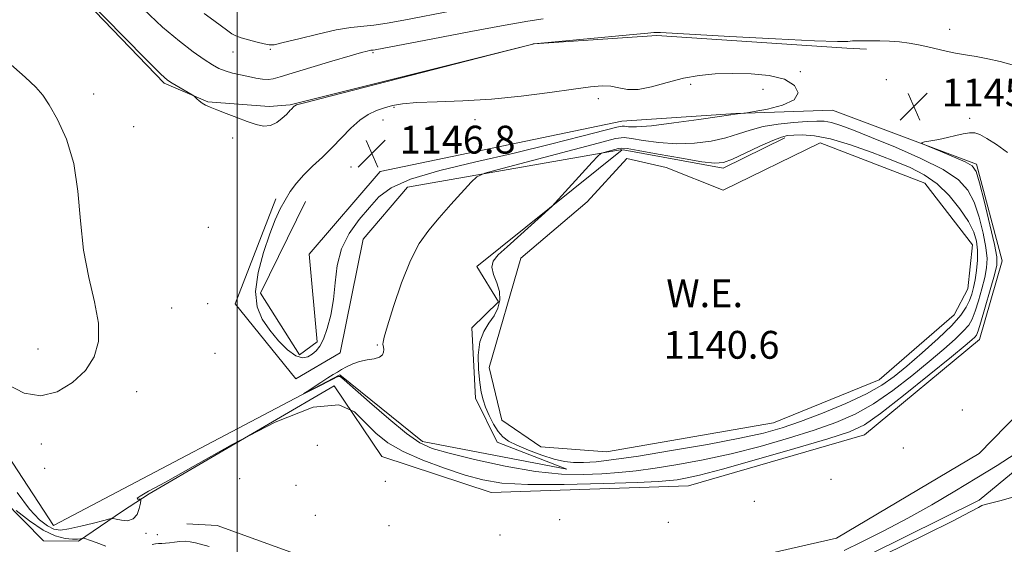
# Model space of a CAD drawing. Extents: x 2049800 to 2052700, y 347300 to 350200.
# Drawn here: x 2050437 to 2050720, y 347798 to 347949 of the extents above; entities that cross this region are included whole.
import ezdxf

# ---------------------------------------------------------------- set-up
doc = ezdxf.new("R2010")
doc.units = 0
doc.header["$MEASUREMENT"] = 0
for name, color, linetype, lineweight in [('32000', 7, 'Continuous', 0), ('DTM HARD BREAKLINE', 7, 'Continuous', 0), ('DTM SPOT ELEVATION', 2, 'Continuous', 13), ('INDEX CONTOUR', 41, 'Continuous', 13), ('INTERMEDIATE CONTOUR', 44, 'Continuous', 0), ('INTERMEDIATE CONTOUR DEPRESSION', 44, 'Continuous', 0), ('POND', 7, 'Continuous', 0), ('SPOT ELEVATION', 7, 'Continuous', 0), ('WATER ELEVATION', 140, 'Continuous', 0)]:
    doc.layers.add(name, color=color, linetype=linetype, lineweight=lineweight)
doc.styles.add('Style-ITALICS', font='ITALICS.shx')

# ---------------------------------------------------------------- blocks, each defined once
blk = doc.blocks.new('SPOT')
at = {"layer": 'SPOT ELEVATION'}
for p, q in [((-3.91, -3.91), (3.82, 3.81)), ((-1.65, 3.77), (1.72, -3.93))]:
    blk.add_line(p, q, dxfattribs=at)

msp = doc.modelspace()

# ---------------------------------------------------------------- linework, layer by layer
at = {"layer": '32000', "flags": 128}
msp.add_lwpolyline([(2050500, 347500), (2050500, 350000)], dxfattribs=at)
at = {"layer": 'DTM HARD BREAKLINE'}
for points in [[(2050680.898, 347940.206, 1144.471), (2050675.187, 347940.451, 1144.439), (2050620.565, 347944.092, 1144.278), (2050585.364, 347941.649, 1144.022), (2050515.253, 347924.195, 1143.862), (2050509.15, 347923.722, 1143.445), (2050491.566, 347925.043, 1143.894), (2050479.031, 347930.379, 1144.214), (2050446.83, 347963.887, 1144.118)], [(2050519.58, 347896.33, 1146.8), (2050506.72, 347869.98, 1146.8), (2050517.9, 347852.23, 1146.8), (2050522.98, 347855.96, 1146.55), (2050520.7, 347881.19, 1146.8), (2050541.09, 347904.95, 1146.8), (2050610.56, 347919.41, 1146.8), (2050643.35, 347921.62, 1146.04), (2050671.09, 347922.62, 1145.54), (2050712.54, 347907.1, 1146.3), (2050719.84, 347879.3, 1146.8), (2050713.32, 347856.67, 1146.8), (2050680.29, 347829.25, 1147.05), (2050629.73, 347814.61, 1147.05), (2050572.99, 347812.63, 1147.05), (2050541.57, 347823.01, 1147.3), (2050527.9, 347843.31, 1146.3), (2050474.66, 347812.3, 1146.3), (2050467.05, 347807.33, 1145.29), (2050454.37, 347798.63, 1148.31), (2050444.28, 347798.73, 1149.32), (2050426.8, 347816.54, 1147.56)], [(2050657.45, 347914.62, 1141.63), (2050639.72, 347905.96, 1141.63), (2050610.892, 347911.26, 1141.63)], [(2050610.69, 347911.208, 1141.632), (2050568.87, 347877.64, 1142.39), (2050575.07, 347867.5, 1142.39), (2050567.44, 347860.01, 1142.39), (2050568.51, 347839.83, 1142.64), (2050574.69, 347827.17, 1142.64), (2050594.78, 347819.41, 1142.64), (2050553.26, 347827.37, 1143.4), (2050529.49, 347846.51, 1143.9), (2050447.15, 347803.17, 1144.66), (2050422.3, 347841.22, 1145.67)], [(2050511.07, 347897.1, 1145.67), (2050499.44, 347866.96, 1145.16), (2050516.88, 347845.37, 1144.41), (2050529.55, 347852.81, 1144.41), (2050536.17, 347885.52, 1145.16), (2050548.92, 347900.52, 1145.16), (2050610.668, 347911.261, 1141.636)], [(2050670.89, 347789.51, 1149.82), (2050713.27, 347810.43, 1149.8), (2050735.16, 347828.53, 1148.62), (2050758.05, 347853.46, 1146.57), (2050770.29, 347872.15, 1145.12)], [(2050672.29, 347799.56, 1146.17), (2050713.26, 347823.89, 1146.21), (2050744.18, 347855.66, 1145.89), (2050758.84, 347873.75, 1144.48)], [(2050672.29, 347799.56, 1146.17), (2050639.505, 347792.076, 1146.939), (2050605.886, 347788.87, 1146.843), (2050564.539, 347789.917, 1146.523), (2050522.032, 347793.144, 1146.779), (2050494.222, 347803.202, 1147.132), (2050485.491, 347803.662, 1147.42)]]:
    msp.add_polyline3d(points, dxfattribs=at)
at = {"layer": 'DTM SPOT ELEVATION'}
for p in [(2050704.77, 347945.89, 1143.3), (2050509.55, 347940.1, 1140.2), (2050498.77, 347939.3, 1140.8), (2050539, 347939.2, 1142.2), (2050661.83, 347933.67, 1145.8), (2050686.598, 347931.436, 1145.336), (2050630.305, 347930.065, 1146.362), (2050651.1, 347928.61, 1146.8), (2050458.68, 347927.27, 1145.8), (2050603.812, 347925.904, 1146.523), (2050545.02, 347923.39, 1146.2), (2050710.507, 347920.238, 1145.881), (2050470.27, 347917.9, 1145.2), (2050541.9, 347919.81, 1146.7), (2050568.359, 347919.866, 1146.619), (2050498.72, 347914.64, 1144.5), (2050532.73, 347906.28, 1146.9), (2050491.71, 347888.92, 1145.9), (2050491.52, 347866.97, 1145.5), (2050481.19, 347865.73, 1145.4), (2050540.23, 347855.11, 1144.1), (2050442.76, 347853.93, 1146.6), (2050493.61, 347852.72, 1145.2), (2050471.05, 347841.69, 1145.5), (2050708.4, 347836.349, 1147.388), (2050443.66, 347826.57, 1145.6), (2050523.055, 347826.278, 1146.779), (2050691.514, 347825.466, 1147.356), (2050444.67, 347819.65, 1145.7), (2050500.66, 347816.648, 1146.651), (2050542.57, 347815.86, 1147.2), (2050670.631, 347816.432, 1147.741), (2050516.89, 347814.75, 1146.9), (2050648.684, 347810.157, 1147.388), (2050522.492, 347806.07, 1146.972), (2050592.66, 347804.89, 1147.6), (2050623.911, 347804.121, 1147.613), (2050543.596, 347803.145, 1146.779), (2050473.79, 347800.9, 1146.5), (2050477, 347800.54, 1147.6), (2050575.576, 347800.475, 1146.747)]:
    msp.add_point(p, dxfattribs=at)
at = {"layer": 'INDEX CONTOUR'}
for points in [[(2050561.763, 347951.211, 1140), (2050547.85, 347948.536, 1140), (2050543.087, 347947.66, 1140), (2050539.298, 347947.078, 1140), (2050532.611, 347946.355, 1140), (2050528.446, 347945.674, 1140), (2050523.1741, 347944.509, 1140), (2050517.699, 347943.157, 1140), (2050513.233, 347942.031, 1140), (2050510.609, 347941.455, 1140), (2050509.142, 347941.384, 1140), (2050507.768, 347941.68, 1140), (2050505.699, 347942.208, 1140), (2050503.271, 347942.844, 1140), (2050501.095, 347943.467, 1140), (2050499.601, 347944.007, 1140), (2050498.486, 347944.6091, 1140), (2050497.263, 347945.47, 1140), (2050493.272, 347948.41, 1140), (2050490.526, 347950.406, 1140)], [(2050730.658, 347813.514, 1150), (2050719.599, 347810.411, 1150), (2050716.542, 347809.608, 1150), (2050714.9591, 347809.214, 1150), (2050714.077, 347808.922, 1150), (2050713.045, 347808.384, 1150), (2050710.692, 347807.109, 1150), (2050705.768, 347804.57, 1150), (2050697.663, 347800.533, 1150), (2050680.33, 347791.98, 1150)]]:
    msp.add_polyline3d(points, dxfattribs=at)
at = {"layer": 'INTERMEDIATE CONTOUR'}
for points in [[(2050722.746, 347935.693, 1144), (2050719.267, 347936.594, 1144), (2050715.715, 347937.387, 1144), (2050712.41, 347938.015, 1144), (2050709.365, 347938.541, 1144), (2050706.509, 347939.055, 1144), (2050703.777, 347939.629, 1144), (2050698.486, 347940.851, 1144), (2050695.831, 347941.415, 1144), (2050693.125, 347941.8919, 1144), (2050690.341, 347942.243, 1144), (2050687.483, 347942.443, 1144), (2050684.695, 347942.532, 1144), (2050679.993, 347942.587, 1144), (2050678.238, 347942.581, 1144), (2050676.869, 347942.52, 1144), (2050675.539, 347942.41, 1144), (2050672.575, 347942.38, 1144), (2050665.973, 347942.592, 1144), (2050654.696, 347943.142, 1144), (2050641.584, 347943.852, 1144), (2050621.659, 347944.982, 1144), (2050621.105, 347945.002, 1144), (2050619.7561, 347944.924, 1144), (2050617.994, 347944.781, 1144), (2050613.796, 347944.404, 1144), (2050585.261, 347941.706, 1144), (2050585.085, 347941.669, 1144), (2050584.557, 347941.5411, 1144), (2050572.88, 347938.518, 1144), (2050526.719, 347926.637, 1144), (2050519.733, 347924.827, 1144), (2050517.0599, 347924.108, 1144), (2050516.542, 347923.909, 1144), (2050516.379, 347923.761, 1144), (2050515.468, 347922.8421, 1144), (2050515.256, 347922.594, 1144), (2050514.872, 347922.167, 1144), (2050514.137, 347921.413, 1144), (2050512.925, 347920.276, 1144), (2050511.335, 347919.078, 1144), (2050509.519, 347918.233, 1144), (2050507.578, 347918.058, 1144), (2050505.407, 347918.485, 1144), (2050502.8501, 347919.347, 1144), (2050499.855, 347920.471, 1144), (2050496.791, 347921.662, 1144), (2050494.128, 347922.717, 1144), (2050492.216, 347923.493, 1144), (2050490.907, 347924.086, 1144), (2050489.93, 347924.648, 1144), (2050489.072, 347925.286, 1144), (2050488.345, 347925.919, 1144), (2050487.489, 347926.72, 1144), (2050487.076, 347927, 1144), (2050481.264, 347930.388, 1144), (2050479.986, 347931.243, 1144), (2050478.027, 347933.014, 1144), (2050474.043, 347936.982, 1144), (2050467.292, 347943.827, 1144), (2050447.143, 347964.428, 1144)], [(2050587.972, 347948.845, 1142), (2050583.562, 347948.198, 1142), (2050576.973, 347947.049, 1142), (2050567.166, 347945.235, 1142), (2050556.238, 347943.175, 1142), (2050539.62, 347940.016, 1142), (2050539.027, 347939.916, 1142), (2050538.404, 347939.847, 1142), (2050537.991, 347939.775, 1142), (2050537.303, 347939.609, 1142), (2050535.709, 347939.163, 1142), (2050532.468, 347938.219, 1142), (2050527.2191, 347936.672, 1142), (2050521.142, 347934.8619, 1142), (2050515.7989, 347933.239, 1142), (2050512.348, 347932.159, 1142), (2050510.325, 347931.5961, 1142), (2050508.857, 347931.429, 1142), (2050507.229, 347931.546, 1142), (2050505.33, 347931.858, 1142), (2050503.204, 347932.286, 1142), (2050500.917, 347932.766, 1142), (2050498.633, 347933.302, 1142), (2050496.536, 347933.913, 1142), (2050494.711, 347934.649, 1142), (2050492.841, 347935.674, 1142), (2050490.505, 347937.186, 1142), (2050487.36, 347939.377, 1142), (2050483.365, 347942.43, 1142), (2050478.553, 347946.526, 1142), (2050473.093, 347951.652, 1142)], [(2050433.995, 347843.698, 1146), (2050438.758, 347841.2141, 1146), (2050443.492, 347840.507, 1146), (2050448.252, 347841.665, 1146), (2050452.686, 347844.258, 1146), (2050456.34, 347847.726, 1146), (2050458.835, 347851.641, 1146), (2050460.092, 347856.097, 1146), (2050460.107, 347861.32, 1146), (2050458.993, 347867.481, 1146), (2050457.3299, 347874.529, 1146), (2050455.813, 347882.358, 1146), (2050454.911, 347890.781, 1146), (2050454.1951, 347899.291, 1146), (2050453.005, 347907.299, 1146), (2050450.904, 347914.281, 1146), (2050448.328, 347919.979, 1146), (2050445.931, 347924.199, 1146), (2050444.096, 347926.973, 1146), (2050442.118, 347929.233, 1146), (2050439.019, 347932.138, 1146), (2050434.188, 347936.434, 1146)], [(2050596.657, 347928.664, 1146), (2050589.82, 347927.6849, 1146), (2050581.661, 347926.623, 1146), (2050573.055, 347925.749, 1146), (2050564.814, 347925.256, 1146), (2050557.505, 347925.01, 1146), (2050551.631, 347924.797, 1146), (2050547.497, 347924.445, 1146), (2050544.621, 347923.9371, 1146), (2050542.324, 347923.299, 1146), (2050540.043, 347922.514, 1146), (2050537.673, 347921.409, 1146), (2050535.223, 347919.769, 1146), (2050532.696, 347917.468, 1146), (2050527.323, 347911.86, 1146), (2050524.461, 347909.115, 1146), (2050521.656, 347906.5149, 1146), (2050519.119, 347904.022, 1146), (2050517.006, 347901.597, 1146), (2050515.251, 347899.194, 1146), (2050513.737, 347896.766, 1146), (2050512.339, 347894.1979, 1146), (2050510.916, 347891.1, 1146), (2050509.32, 347887.017, 1146), (2050507.524, 347881.72, 1146), (2050505.972, 347875.89, 1146), (2050505.228, 347870.437, 1146), (2050505.706, 347866.046, 1146), (2050507.208, 347862.498, 1146), (2050509.385, 347859.35, 1146), (2050511.901, 347856.309, 1146), (2050514.47, 347853.683, 1146), (2050516.822, 347851.929, 1146), (2050518.745, 347851.357, 1146), (2050520.2911, 347851.68, 1146), (2050521.571, 347852.463, 1146), (2050522.692, 347853.405, 1146), (2050523.736, 347854.726, 1146), (2050524.779, 347856.78, 1146), (2050525.857, 347859.821, 1146), (2050526.854, 347863.703, 1146), (2050527.619, 347868.18, 1146), (2050528.107, 347873.005, 1146), (2050528.722, 347877.9349, 1146), (2050529.979, 347882.723, 1146), (2050532.215, 347887.157, 1146), (2050535.064, 347891.154, 1146), (2050537.986, 347894.663, 1146), (2050540.736, 347897.672, 1146), (2050544.26, 347900.324, 1146), (2050549.803, 347902.804, 1146), (2050558.186, 347905.266, 1146), (2050568.541, 347907.754, 1146), (2050579.576, 347910.286, 1146), (2050590.063, 347912.824, 1146), (2050599.03, 347915.108, 1146), (2050609.132, 347917.75, 1146), (2050610.633, 347918.059, 1146), (2050611.349, 347918.012, 1146), (2050612.464, 347917.866, 1146), (2050614.787, 347917.842, 1146), (2050619.036, 347918.157, 1146), (2050625.488, 347918.932, 1146), (2050632.662, 347919.925, 1146), (2050638.636, 347920.8, 1146), (2050643.8, 347921.567, 1146), (2050645.578, 347921.712, 1146), (2050646.456, 347921.853, 1146), (2050648.606, 347922.218, 1146), (2050652.406, 347922.918, 1146), (2050656.728, 347924.025, 1146), (2050660.07, 347925.598, 1146), (2050661.233, 347927.615, 1146), (2050660.216, 347929.725, 1146), (2050657.324, 347931.493, 1146), (2050652.928, 347932.589, 1146), (2050647.687, 347933.097, 1146), (2050642.326, 347933.207, 1146), (2050637.404, 347933.062, 1146), (2050632.811, 347932.62, 1146), (2050628.267, 347931.7941, 1146), (2050623.605, 347930.588, 1146), (2050619.118, 347929.37, 1146), (2050615.21, 347928.6, 1146), (2050612.154, 347928.586, 1146), (2050609.69, 347929.034, 1146), (2050607.425, 347929.5, 1146), (2050604.9199, 347929.617, 1146), (2050601.553, 347929.33, 1146), (2050596.657, 347928.664, 1146)], [(2050541.893, 347855.346, 1144), (2050541.919, 347855.878, 1144), (2050542.269, 347857.305, 1144), (2050543.2171, 347860.554, 1144), (2050544.943, 347866.142, 1144), (2050547.232, 347872.932, 1144), (2050549.772, 347879.374, 1144), (2050552.3351, 347884.31, 1144), (2050555.026, 347888.144, 1144), (2050558.035, 347891.672, 1144), (2050561.416, 347895.447, 1144), (2050567.25, 347901.869, 1144), (2050568.91, 347903.475, 1144), (2050571.215, 347904.515, 1144), (2050576.141, 347905.878, 1144), (2050603.743, 347913.17, 1144), (2050608.717, 347914.435, 1144), (2050611.21, 347914.785, 1144), (2050613.322, 347914.517, 1144), (2050616.7069, 347913.929, 1144), (2050621.229, 347913.318, 1144), (2050626.3041, 347912.979, 1144), (2050631.4, 347913.139, 1144), (2050636.212, 347913.744, 1144), (2050640.485, 347914.6691, 1144), (2050644.1, 347915.7801, 1144), (2050647.472, 347916.913, 1144), (2050651.146, 347917.895, 1144), (2050655.46, 347918.595, 1144), (2050659.911, 347919.0461, 1144), (2050663.786, 347919.324, 1144), (2050666.595, 347919.474, 1144), (2050668.738, 347919.416, 1144), (2050670.838, 347919.04, 1144), (2050673.488, 347918.231, 1144), (2050677.177, 347916.858, 1144), (2050682.364, 347914.785, 1144), (2050689.191, 347911.972, 1144), (2050696.527, 347908.748, 1144), (2050702.92, 347905.5379, 1144), (2050707.286, 347902.616, 1144), (2050709.997, 347899.648, 1144), (2050711.791, 347896.154, 1144), (2050713.263, 347891.851, 1144), (2050714.447, 347887.266, 1144), (2050715.232, 347883.13, 1144), (2050715.5401, 347879.942, 1144), (2050715.401, 347877.293, 1144), (2050714.876, 347874.544, 1144), (2050714.045, 347871.258, 1144), (2050713.063, 347867.812, 1144), (2050712.107, 347864.782, 1144), (2050711.262, 347862.562, 1144), (2050710.2529, 347860.818, 1144), (2050708.714, 347859.029, 1144), (2050706.34, 347856.757, 1144), (2050703.067, 347853.881, 1144), (2050698.893, 347850.362, 1144), (2050693.886, 347846.258, 1144), (2050688.407, 347842.023, 1144), (2050682.887, 347838.211, 1144), (2050677.589, 347835.218, 1144), (2050672.104, 347832.809, 1144), (2050665.853, 347830.588, 1144), (2050658.45, 347828.265, 1144), (2050650.288, 347825.943, 1144), (2050641.956, 347823.828, 1144), (2050633.9791, 347822.085, 1144), (2050626.643, 347820.716, 1144), (2050620.173, 347819.681, 1144), (2050614.668, 347818.937, 1144), (2050609.722, 347818.416, 1144), (2050604.805, 347818.046, 1144), (2050599.4159, 347817.811, 1144), (2050593.171, 347817.934, 1144), (2050585.717, 347818.692, 1144), (2050577.011, 347820.232, 1144), (2050568.245, 347822.165, 1144), (2050560.922, 347823.968, 1144), (2050556.03, 347825.348, 1144), (2050552.487, 347826.937, 1144), (2050548.699, 347829.594, 1144), (2050543.568, 347833.815, 1144), (2050537.995, 347838.636, 1144), (2050530.74, 347845.0771, 1144), (2050529.606, 347845.985, 1144), (2050529.124, 347846.068, 1144), (2050528.556, 347845.836, 1144), (2050527.621, 347845.356, 1144), (2050526.15, 347844.587, 1144), (2050524.096, 347843.5379, 1144), (2050519.13, 347841.052, 1144), (2050519.121, 347841.104, 1144), (2050520.049, 347841.721, 1144), (2050523.992, 347844.295, 1144), (2050526.038, 347845.616, 1144), (2050527.573, 347846.584, 1144), (2050528.779, 347847.314, 1144), (2050529.981, 347848.013, 1144), (2050531.441, 347848.829, 1144), (2050533.184, 347849.664, 1144), (2050535.172, 347850.355, 1144), (2050537.319, 347850.804, 1144), (2050539.339, 347851.145, 1144), (2050540.899, 347851.5769, 1144), (2050541.761, 347852.237, 1144), (2050542.077, 347853.029, 1144), (2050542.097, 347853.8, 1144), (2050542.034, 347854.4279, 1144), (2050541.893, 347855.346, 1144)], [(2050721.439, 347910.476, 1146), (2050718.257, 347912.72, 1146), (2050715.5079, 347914.504, 1146), (2050713.51, 347915.589, 1146), (2050711.983, 347916.054, 1146), (2050710.493, 347916.062, 1146), (2050708.693, 347915.766, 1146), (2050706.568, 347915.287, 1146), (2050704.188, 347914.738, 1146), (2050701.673, 347914.219, 1146), (2050699.34, 347913.783, 1146), (2050697.56, 347913.468, 1146), (2050696.684, 347913.258, 1146), (2050696.998, 347912.918, 1146), (2050698.774, 347912.157, 1146), (2050702.047, 347910.805, 1146), (2050705.924, 347909.18, 1146), (2050709.278, 347907.723, 1146), (2050711.295, 347906.613, 1146), (2050712.418, 347904.981, 1146), (2050713.4011, 347901.697, 1146), (2050714.799, 347896.124, 1146), (2050716.369, 347889.598, 1146), (2050717.667, 347883.948, 1146), (2050718.329, 347880.437, 1146), (2050718.31, 347878.06, 1146), (2050717.646, 347875.247, 1146), (2050716.431, 347870.916, 1146), (2050715, 347865.94, 1146), (2050713.75, 347861.682, 1146), (2050712.962, 347859.152, 1146), (2050712.472, 347857.955, 1146), (2050712.004, 347857.344, 1146), (2050711.181, 347856.577, 1146), (2050709.231, 347854.928, 1146), (2050705.285, 347851.677, 1146), (2050698.923, 347846.483, 1146), (2050691.524, 347840.531, 1146), (2050684.921, 347835.383, 1146), (2050680.263, 347832.149, 1146), (2050675.973, 347830.114, 1146), (2050669.794, 347828.111, 1146), (2050660.287, 347825.296, 1146), (2050649.291, 347822.126, 1146), (2050639.465, 347819.3831, 1146), (2050632.83, 347817.657, 1146), (2050628.872, 347816.771, 1146), (2050626.44, 347816.356, 1146), (2050624.3149, 347816.092, 1146), (2050621.005, 347815.856, 1146), (2050614.9481, 347815.576, 1146), (2050605.2839, 347815.2229, 1146), (2050593.947, 347814.945, 1146), (2050583.573, 347814.933, 1146), (2050576.087, 347815.3541, 1146), (2050570.593, 347816.266, 1146), (2050565.484, 347817.698, 1146), (2050559.572, 347819.646, 1146), (2050553.34, 347821.96, 1146), (2050547.689, 347824.453, 1146), (2050543.2841, 347826.997, 1146), (2050539.855, 347829.691, 1146), (2050533.7511, 347835.867, 1146), (2050529.184, 347837.912, 1146), (2050521.81, 347837.235, 1146), (2050510.921, 347832.8779, 1146), (2050498.523, 347826.427, 1146), (2050487.297, 347820.107, 1146), (2050479.356, 347815.678, 1146), (2050474.528, 347813.046, 1146), (2050472.071, 347811.653, 1146), (2050471.258, 347810.997, 1146), (2050471.429, 347810.787, 1146), (2050471.938, 347810.791, 1146), (2050472.254, 347810.769, 1146), (2050472.314, 347810.464, 1146), (2050472.167, 347809.613, 1146), (2050471.832, 347808.098, 1146), (2050471.188, 347806.379, 1146), (2050470.081, 347805.056, 1146), (2050468.462, 347804.566, 1146), (2050466.689, 347804.679, 1146), (2050465.225, 347804.997, 1146), (2050464.323, 347805.1761, 1146), (2050463.407, 347805.087, 1146), (2050461.6909, 347804.654, 1146), (2050458.675, 347803.863, 1146), (2050455.002, 347802.946, 1146), (2050451.599, 347802.198, 1146), (2050449.143, 347801.883, 1146), (2050447.298, 347802.138, 1146), (2050445.474, 347803.071, 1146), (2050443.176, 347804.851, 1146), (2050440.274, 347807.9, 1146), (2050436.733, 347812.699, 1146)], [(2050723.657, 347823.8, 1148), (2050718.432, 347820.449, 1148), (2050712.589, 347816.849, 1148), (2050706.286, 347813.045, 1148), (2050699.645, 347809.1541, 1148), (2050692.775, 347805.3099, 1148), (2050685.8839, 347801.668, 1148), (2050679.557, 347798.475, 1148), (2050674.474, 347795.998, 1148)], [(2050462.249, 347797.23, 1148), (2050459.405, 347798.29, 1148), (2050457.54, 347798.968, 1148), (2050456.51, 347799.303, 1148), (2050456.009, 347799.4391, 1148), (2050455.76, 347799.495, 1148), (2050455.5899, 347799.495, 1148), (2050454.897, 347799.338, 1148), (2050454.05, 347799.255, 1148), (2050452.632, 347799.262, 1148), (2050450.503, 347799.481, 1148), (2050447.68, 347800.222, 1148), (2050444.216, 347801.842, 1148), (2050440.278, 347804.4961, 1148), (2050436.466, 347807.525, 1148)], [(2050491.881, 347797.115, 1148), (2050487.965, 347798.189, 1148), (2050486.496, 347798.519, 1148), (2050485.07, 347798.655, 1148), (2050483.535, 347798.576, 1148), (2050481.976, 347798.374, 1148), (2050480.539, 347798.172, 1148), (2050479.332, 347798.064, 1148), (2050478.312, 347798.027, 1148), (2050477.402, 347798.012, 1148), (2050476.517, 347797.956, 1148), (2050475.564, 347797.7499, 1148)]]:
    msp.add_polyline3d(points, dxfattribs=at)
at = {"layer": 'INTERMEDIATE CONTOUR DEPRESSION'}
msp.add_polyline3d([(2050591.112, 347822.247, 1142), (2050587.511, 347823.425, 1142), (2050583.7151, 347824.857, 1142), (2050580.383, 347826.256, 1142), (2050577.998, 347827.442, 1142), (2050576.338, 347828.647, 1142), (2050575.006, 347830.204, 1142), (2050573.694, 347832.331, 1142), (2050572.449, 347834.776, 1142), (2050571.407, 347837.168, 1142), (2050570.662, 347839.285, 1142), (2050570.142, 347841.492, 1142), (2050569.731, 347844.301, 1142), (2050569.379, 347848.021, 1142), (2050569.287, 347852.15, 1142), (2050569.723, 347855.982, 1142), (2050570.841, 347858.991, 1142), (2050572.3431, 347861.373, 1142), (2050573.819, 347863.505, 1142), (2050574.91, 347865.699, 1142), (2050575.457, 347868.011, 1142), (2050575.351, 347870.434, 1142), (2050574.602, 347872.9289, 1142), (2050573.68, 347875.334, 1142), (2050573.175, 347877.455, 1142), (2050573.585, 347879.216, 1142), (2050575.0469, 347881.012, 1142), (2050577.604, 347883.3559, 1142), (2050590.404, 347894.931, 1142), (2050601.99, 347907.631, 1142), (2050603.648, 347909.415, 1142), (2050604.519, 347910.141, 1142), (2050605.352, 347910.432, 1142), (2050609.633, 347911.556, 1142), (2050610.589, 347911.725, 1142), (2050612.072, 347911.587, 1142), (2050615.294, 347911.022, 1142), (2050620.951, 347909.992, 1142), (2050627.672, 347908.793, 1142), (2050633.571, 347907.801, 1142), (2050637.3119, 347907.347, 1142), (2050639.761, 347907.564, 1142), (2050642.333, 347908.538, 1142), (2050646.038, 347910.245, 1142), (2050650.2581, 347912.226, 1142), (2050653.972, 347913.913, 1142), (2050656.457, 347914.882, 1142), (2050658.192, 347915.289, 1142), (2050659.958, 347915.431, 1142), (2050662.434, 347915.503, 1142), (2050665.893, 347915.27, 1142), (2050670.51, 347914.392, 1142), (2050676.286, 347912.662, 1142), (2050682.552, 347910.417, 1142), (2050688.466, 347908.128, 1142), (2050693.39, 347906.11, 1142), (2050697.496, 347904.045, 1142), (2050701.158, 347901.46, 1142), (2050704.638, 347898.057, 1142), (2050707.747, 347894.2461, 1142), (2050710.181, 347890.61, 1142), (2050711.727, 347887.577, 1142), (2050712.524, 347884.935, 1142), (2050712.798, 347882.3119, 1142), (2050712.751, 347879.448, 1142), (2050712.492, 347876.526, 1142), (2050712.107, 347873.84, 1142), (2050711.659, 347871.6011, 1142), (2050711.125, 347869.684, 1142), (2050710.464, 347867.882, 1142), (2050709.562, 347865.973, 1142), (2050708.033, 347863.681, 1142), (2050705.424, 347860.714, 1142), (2050701.4991, 347856.937, 1142), (2050696.903, 347852.8351, 1142), (2050692.501, 347849.047, 1142), (2050688.8501, 347846.032, 1142), (2050685.289, 347843.515, 1142), (2050680.852, 347841.039, 1142), (2050674.916, 347838.288, 1142), (2050668.236, 347835.503, 1142), (2050661.9111, 347833.066, 1142), (2050656.612, 347831.233, 1142), (2050651.285, 347829.7591, 1142), (2050644.447, 347828.272, 1142), (2050635.182, 347826.518, 1142), (2050624.844, 347824.703, 1142), (2050615.356, 347823.153, 1142), (2050608.208, 347822.114, 1142), (2050603.159, 347821.531, 1142), (2050599.536, 347821.274, 1142), (2050596.689, 347821.252, 1142), (2050594.059, 347821.5381, 1142), (2050591.112, 347822.247, 1142)], dxfattribs=at)
at = {"layer": 'POND'}
msp.add_polyline3d([(2050606.17, 347824.35, 1140.63), (2050654.15, 347832.71, 1140.63), (2050684.52, 347845.03, 1140.63), (2050706.13, 347863.73, 1140.63), (2050709.98, 347871.26, 1140.63), (2050711.36, 347883.85, 1140.63), (2050697.67, 347901.63, 1140.63), (2050667.52, 347913.26, 1140.63), (2050639.66, 347899.66, 1140.63), (2050623.34, 347906.12, 1140.63), (2050612.02, 347908.75, 1140.63), (2050600.56, 347896.25, 1140.63), (2050581.49, 347880.04, 1140.63), (2050572.37, 347848.62, 1140.63), (2050576.01, 347833.46, 1140.63), (2050587.28, 347825.79, 1140.63), (2050606.17, 347824.35, 1140.63)], dxfattribs=at)

# ---------------------------------------------------------------- block references
at = {"layer": 'SPOT ELEVATION'}
for p in [(2050694.467, 347923.69, 1145.641), (2050538.671, 347910.142, 1146.8)]:
    msp.add_blockref('SPOT', p, dxfattribs=at)

# ---------------------------------------------------------------- texts
at = {"layer": 'SPOT ELEVATION', "style": 'Style-ITALICS'}
for s, p in [('1145.6', (2050702.467, 347923.69, 1145.641)), ('1146.8', (2050546.671, 347910.142, 1146.8))]:
    msp.add_text(s, height=8, dxfattribs=at).set_placement(p)
at = {"layer": 'WATER ELEVATION', "style": 'Style-ITALICS'}
for s, p in [('W.E.', (2050623.327, 347865.967, 1140.63)), ('1140.6', (2050622.547, 347851.142, 1140.63))]:
    msp.add_text(s, height=8, dxfattribs=at).set_placement(p)

doc.saveas('drawing.dxf')
